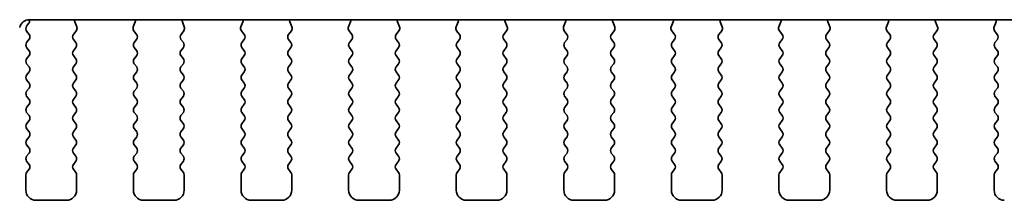
# Model space of a CAD drawing. Units: millimetres. Extents: x 29 to 5348, y 16 to 1000.
# Drawn here: x 1257 to 1306, y 896 to 905 of the extents above; entities that cross this region are included whole.
import ezdxf

# ---------------------------------------------------------------- set-up
doc = ezdxf.new("R2010")
doc.units = ezdxf.units.MM
doc.header["$LTSCALE"] = 2
doc.layers.add('Visible (ISO)', color=7, linetype='Continuous', lineweight=35)

msp = doc.modelspace()

# ---------------------------------------------------------------- linework, layer by layer
at = {"layer": 'Visible (ISO)'}
for p, q in [((1257.8844, 904.8052), (1257.7861, 904.6742)), ((1408.4643, 905.0008), (1257.9279, 905.0008)), ((1260.2531, 904.6465), (1260.1548, 904.8906)), ((1263.1374, 904.8906), (1263.0391, 904.6465)), ((1265.5531, 904.6465), (1265.4548, 904.8906)), ((1268.4374, 904.8906), (1268.3391, 904.6465)), ((1270.8531, 904.6465), (1270.7548, 904.8906)), ((1273.7374, 904.8906), (1273.6391, 904.6465)), ((1276.1531, 904.6465), (1276.0548, 904.8906)), ((1279.0374, 904.8906), (1278.9391, 904.6465)), ((1281.4531, 904.6465), (1281.3548, 904.8906)), ((1284.3374, 904.8906), (1284.2391, 904.6465)), ((1286.7531, 904.6465), (1286.6548, 904.8906)), ((1289.6374, 904.8906), (1289.5391, 904.6465)), ((1292.0531, 904.6465), (1291.9548, 904.8906)), ((1294.9374, 904.8906), (1294.8391, 904.6465)), ((1297.3531, 904.6465), (1297.2548, 904.8906)), ((1300.2374, 904.8906), (1300.1391, 904.6465)), ((1302.6531, 904.6465), (1302.5548, 904.8906)), ((1305.5374, 904.8906), (1305.4391, 904.6465)), ((1257.7861, 904.4342), (1257.9061, 904.2742)), ((1260.0899, 904.2748), (1260.2255, 904.449)), ((1263.0667, 904.449), (1263.2023, 904.2748)), ((1265.3899, 904.2748), (1265.5255, 904.449)), ((1268.3667, 904.449), (1268.5023, 904.2748)), ((1270.6899, 904.2748), (1270.8255, 904.449)), ((1273.6667, 904.449), (1273.8023, 904.2748)), ((1275.9899, 904.2748), (1276.1255, 904.449)), ((1278.9667, 904.449), (1279.1023, 904.2748)), ((1281.2899, 904.2748), (1281.4255, 904.449)), ((1284.2667, 904.449), (1284.4023, 904.2748)), ((1286.5899, 904.2748), (1286.7255, 904.449)), ((1289.5667, 904.449), (1289.7023, 904.2748)), ((1291.8899, 904.2748), (1292.0255, 904.449)), ((1294.8667, 904.449), (1295.0023, 904.2748)), ((1297.1899, 904.2748), (1297.3255, 904.449)), ((1300.1667, 904.449), (1300.3023, 904.2748)), ((1302.4899, 904.2748), (1302.6255, 904.449)), ((1305.4667, 904.449), (1305.6023, 904.2748)), ((1257.9061, 904.0342), (1257.7861, 903.8742)), ((1257.7861, 903.6342), (1257.9061, 903.4742)), ((1260.0861, 903.4742), (1260.2061, 903.6342)), ((1260.2061, 903.8742), (1260.0878, 904.032)), ((1263.2044, 904.032), (1263.0861, 903.8742)), ((1263.0861, 903.6342), (1263.2061, 903.4742)), ((1265.3861, 903.4742), (1265.5061, 903.6342)), ((1265.5061, 903.8742), (1265.3878, 904.032)), ((1268.5044, 904.032), (1268.3861, 903.8742)), ((1268.3861, 903.6342), (1268.5061, 903.4742)), ((1270.6861, 903.4742), (1270.8061, 903.6342)), ((1270.8061, 903.8742), (1270.6878, 904.032)), ((1273.8044, 904.032), (1273.6861, 903.8742)), ((1273.6861, 903.6342), (1273.8061, 903.4742)), ((1275.9861, 903.4742), (1276.1061, 903.6342)), ((1276.1061, 903.8742), (1275.9878, 904.032)), ((1279.1044, 904.032), (1278.9861, 903.8742)), ((1278.9861, 903.6342), (1279.1061, 903.4742)), ((1281.2861, 903.4742), (1281.4061, 903.6342)), ((1281.4061, 903.8742), (1281.2878, 904.032)), ((1284.4044, 904.032), (1284.2861, 903.8742)), ((1284.2861, 903.6342), (1284.4061, 903.4742)), ((1286.5861, 903.4742), (1286.7061, 903.6342)), ((1286.7061, 903.8742), (1286.5878, 904.032)), ((1289.7044, 904.032), (1289.5861, 903.8742)), ((1289.5861, 903.6342), (1289.7061, 903.4742)), ((1291.8861, 903.4742), (1292.0061, 903.6342)), ((1292.0061, 903.8742), (1291.8878, 904.032)), ((1295.0044, 904.032), (1294.8861, 903.8742)), ((1294.8861, 903.6342), (1295.0061, 903.4742)), ((1297.1861, 903.4742), (1297.3061, 903.6342)), ((1297.3061, 903.8742), (1297.1878, 904.032)), ((1300.3044, 904.032), (1300.1861, 903.8742)), ((1300.1861, 903.6342), (1300.3061, 903.4742)), ((1302.4861, 903.4742), (1302.6061, 903.6342)), ((1302.6061, 903.8742), (1302.4878, 904.032)), ((1305.6044, 904.032), (1305.4861, 903.8742)), ((1305.4861, 903.6342), (1305.6061, 903.4742)), ((1257.9061, 903.2342), (1257.7861, 903.0742)), ((1260.2061, 903.0742), (1260.0861, 903.2342)), ((1263.2061, 903.2342), (1263.0861, 903.0742)), ((1265.5061, 903.0742), (1265.3861, 903.2342)), ((1268.5061, 903.2342), (1268.3861, 903.0742)), ((1270.8061, 903.0742), (1270.6861, 903.2342)), ((1273.8061, 903.2342), (1273.6861, 903.0742)), ((1276.1061, 903.0742), (1275.9861, 903.2342)), ((1279.1061, 903.2342), (1278.9861, 903.0742)), ((1281.4061, 903.0742), (1281.2861, 903.2342)), ((1284.4061, 903.2342), (1284.2861, 903.0742)), ((1286.7061, 903.0742), (1286.5861, 903.2342)), ((1289.7061, 903.2342), (1289.5861, 903.0742)), ((1292.0061, 903.0742), (1291.8861, 903.2342)), ((1295.0061, 903.2342), (1294.8861, 903.0742)), ((1297.3061, 903.0742), (1297.1861, 903.2342)), ((1300.3061, 903.2342), (1300.1861, 903.0742)), ((1302.6061, 903.0742), (1302.4861, 903.2342)), ((1305.6061, 903.2342), (1305.4861, 903.0742)), ((1257.7861, 902.8342), (1257.9061, 902.6742)), ((1260.0861, 902.6742), (1260.2061, 902.8342)), ((1263.0861, 902.8342), (1263.2061, 902.6742)), ((1265.3861, 902.6742), (1265.5061, 902.8342)), ((1268.3861, 902.8342), (1268.5061, 902.6742)), ((1270.6861, 902.6742), (1270.8061, 902.8342)), ((1273.6861, 902.8342), (1273.8061, 902.6742)), ((1275.9861, 902.6742), (1276.1061, 902.8342)), ((1278.9861, 902.8342), (1279.1061, 902.6742)), ((1281.2861, 902.6742), (1281.4061, 902.8342)), ((1284.2861, 902.8342), (1284.4061, 902.6742)), ((1286.5861, 902.6742), (1286.7061, 902.8342)), ((1289.5861, 902.8342), (1289.7061, 902.6742)), ((1291.8861, 902.6742), (1292.0061, 902.8342)), ((1294.8861, 902.8342), (1295.0061, 902.6742)), ((1297.1861, 902.6742), (1297.3061, 902.8342)), ((1300.1861, 902.8342), (1300.3061, 902.6742)), ((1302.4861, 902.6742), (1302.6061, 902.8342)), ((1305.4861, 902.8342), (1305.6061, 902.6742)), ((1257.9061, 902.4342), (1257.7861, 902.2742)), ((1260.2061, 902.2742), (1260.0861, 902.4342)), ((1263.2061, 902.4342), (1263.0861, 902.2742)), ((1265.5061, 902.2742), (1265.3861, 902.4342)), ((1268.5061, 902.4342), (1268.3861, 902.2742)), ((1270.8061, 902.2742), (1270.6861, 902.4342)), ((1273.8061, 902.4342), (1273.6861, 902.2742)), ((1276.1061, 902.2742), (1275.9861, 902.4342)), ((1279.1061, 902.4342), (1278.9861, 902.2742)), ((1281.4061, 902.2742), (1281.2861, 902.4342)), ((1284.4061, 902.4342), (1284.2861, 902.2742)), ((1286.7061, 902.2742), (1286.5861, 902.4342)), ((1289.7061, 902.4342), (1289.5861, 902.2742)), ((1292.0061, 902.2742), (1291.8861, 902.4342)), ((1295.0061, 902.4342), (1294.8861, 902.2742)), ((1297.3061, 902.2742), (1297.1861, 902.4342)), ((1300.3061, 902.4342), (1300.1861, 902.2742)), ((1302.6061, 902.2742), (1302.4861, 902.4342)), ((1305.6061, 902.4342), (1305.4861, 902.2742)), ((1257.7861, 902.0342), (1257.9061, 901.8742)), ((1260.0861, 901.8742), (1260.2061, 902.0342)), ((1263.0861, 902.0342), (1263.2061, 901.8742)), ((1265.3861, 901.8742), (1265.5061, 902.0342)), ((1268.3861, 902.0342), (1268.5061, 901.8742)), ((1270.6861, 901.8742), (1270.8061, 902.0342)), ((1273.6861, 902.0342), (1273.8061, 901.8742)), ((1275.9861, 901.8742), (1276.1061, 902.0342)), ((1278.9861, 902.0342), (1279.1061, 901.8742)), ((1281.2861, 901.8742), (1281.4061, 902.0342)), ((1284.2861, 902.0342), (1284.4061, 901.8742)), ((1286.5861, 901.8742), (1286.7061, 902.0342)), ((1289.5861, 902.0342), (1289.7061, 901.8742)), ((1291.8861, 901.8742), (1292.0061, 902.0342)), ((1294.8861, 902.0342), (1295.0061, 901.8742)), ((1297.1861, 901.8742), (1297.3061, 902.0342)), ((1300.1861, 902.0342), (1300.3061, 901.8742)), ((1302.4861, 901.8742), (1302.6061, 902.0342)), ((1305.4861, 902.0342), (1305.6061, 901.8742)), ((1257.9061, 901.6342), (1257.7861, 901.4742)), ((1257.7861, 901.2342), (1257.9061, 901.0742)), ((1260.2061, 901.4742), (1260.0861, 901.6342)), ((1260.0861, 901.0742), (1260.2061, 901.2342)), ((1263.2061, 901.6342), (1263.0861, 901.4742)), ((1263.0861, 901.2342), (1263.2061, 901.0742)), ((1265.5061, 901.4742), (1265.3861, 901.6342)), ((1265.3861, 901.0742), (1265.5061, 901.2342)), ((1268.5061, 901.6342), (1268.3861, 901.4742)), ((1268.3861, 901.2342), (1268.5061, 901.0742)), ((1270.8061, 901.4742), (1270.6861, 901.6342)), ((1270.6861, 901.0742), (1270.8061, 901.2342)), ((1273.8061, 901.6342), (1273.6861, 901.4742)), ((1273.6861, 901.2342), (1273.8061, 901.0742)), ((1276.1061, 901.4742), (1275.9861, 901.6342)), ((1275.9861, 901.0742), (1276.1061, 901.2342)), ((1279.1061, 901.6342), (1278.9861, 901.4742)), ((1278.9861, 901.2342), (1279.1061, 901.0742)), ((1281.4061, 901.4742), (1281.2861, 901.6342)), ((1281.2861, 901.0742), (1281.4061, 901.2342)), ((1284.4061, 901.6342), (1284.2861, 901.4742)), ((1284.2861, 901.2342), (1284.4061, 901.0742)), ((1286.7061, 901.4742), (1286.5861, 901.6342)), ((1286.5861, 901.0742), (1286.7061, 901.2342)), ((1289.7061, 901.6342), (1289.5861, 901.4742)), ((1289.5861, 901.2342), (1289.7061, 901.0742)), ((1292.0061, 901.4742), (1291.8861, 901.6342)), ((1291.8861, 901.0742), (1292.0061, 901.2342)), ((1295.0061, 901.6342), (1294.8861, 901.4742)), ((1294.8861, 901.2342), (1295.0061, 901.0742)), ((1297.3061, 901.4742), (1297.1861, 901.6342)), ((1297.1861, 901.0742), (1297.3061, 901.2342)), ((1300.3061, 901.6342), (1300.1861, 901.4742)), ((1300.1861, 901.2342), (1300.3061, 901.0742)), ((1302.6061, 901.4742), (1302.4861, 901.6342)), ((1302.4861, 901.0742), (1302.6061, 901.2342)), ((1305.6061, 901.6342), (1305.4861, 901.4742)), ((1305.4861, 901.2342), (1305.6061, 901.0742)), ((1257.9061, 900.8342), (1257.7861, 900.6742)), ((1260.2061, 900.6742), (1260.0861, 900.8342)), ((1263.2061, 900.8342), (1263.0861, 900.6742)), ((1265.5061, 900.6742), (1265.3861, 900.8342)), ((1268.5061, 900.8342), (1268.3861, 900.6742)), ((1270.8061, 900.6742), (1270.6861, 900.8342)), ((1273.8061, 900.8342), (1273.6861, 900.6742)), ((1276.1061, 900.6742), (1275.9861, 900.8342)), ((1279.1061, 900.8342), (1278.9861, 900.6742)), ((1281.4061, 900.6742), (1281.2861, 900.8342)), ((1284.4061, 900.8342), (1284.2861, 900.6742)), ((1286.7061, 900.6742), (1286.5861, 900.8342)), ((1289.7061, 900.8342), (1289.5861, 900.6742)), ((1292.0061, 900.6742), (1291.8861, 900.8342)), ((1295.0061, 900.8342), (1294.8861, 900.6742)), ((1297.3061, 900.6742), (1297.1861, 900.8342)), ((1300.3061, 900.8342), (1300.1861, 900.6742)), ((1302.6061, 900.6742), (1302.4861, 900.8342)), ((1305.6061, 900.8342), (1305.4861, 900.6742)), ((1257.7861, 900.4342), (1257.9061, 900.2742)), ((1260.0861, 900.2742), (1260.2061, 900.4342)), ((1263.0861, 900.4342), (1263.2061, 900.2742)), ((1265.3861, 900.2742), (1265.5061, 900.4342)), ((1268.3861, 900.4342), (1268.5061, 900.2742)), ((1270.6861, 900.2742), (1270.8061, 900.4342)), ((1273.6861, 900.4342), (1273.8061, 900.2742)), ((1275.9861, 900.2742), (1276.1061, 900.4342)), ((1278.9861, 900.4342), (1279.1061, 900.2742)), ((1281.2861, 900.2742), (1281.4061, 900.4342)), ((1284.2861, 900.4342), (1284.4061, 900.2742)), ((1286.5861, 900.2742), (1286.7061, 900.4342)), ((1289.5861, 900.4342), (1289.7061, 900.2742)), ((1291.8861, 900.2742), (1292.0061, 900.4342)), ((1294.8861, 900.4342), (1295.0061, 900.2742)), ((1297.1861, 900.2742), (1297.3061, 900.4342)), ((1300.1861, 900.4342), (1300.3061, 900.2742)), ((1302.4861, 900.2742), (1302.6061, 900.4342)), ((1305.4861, 900.4342), (1305.6061, 900.2742)), ((1257.9061, 900.0342), (1257.7861, 899.8742)), ((1260.2061, 899.8742), (1260.0861, 900.0342)), ((1263.2061, 900.0342), (1263.0861, 899.8742)), ((1265.5061, 899.8742), (1265.3861, 900.0342)), ((1268.5061, 900.0342), (1268.3861, 899.8742)), ((1270.8061, 899.8742), (1270.6861, 900.0342)), ((1273.8061, 900.0342), (1273.6861, 899.8742)), ((1276.1061, 899.8742), (1275.9861, 900.0342)), ((1279.1061, 900.0342), (1278.9861, 899.8742)), ((1281.4061, 899.8742), (1281.2861, 900.0342)), ((1284.4061, 900.0342), (1284.2861, 899.8742)), ((1286.7061, 899.8742), (1286.5861, 900.0342)), ((1289.7061, 900.0342), (1289.5861, 899.8742)), ((1292.0061, 899.8742), (1291.8861, 900.0342)), ((1295.0061, 900.0342), (1294.8861, 899.8742)), ((1297.3061, 899.8742), (1297.1861, 900.0342)), ((1300.3061, 900.0342), (1300.1861, 899.8742)), ((1302.6061, 899.8742), (1302.4861, 900.0342)), ((1305.6061, 900.0342), (1305.4861, 899.8742)), ((1257.7861, 899.6342), (1257.9061, 899.4742)), ((1260.0861, 899.4742), (1260.2061, 899.6342)), ((1263.0861, 899.6342), (1263.2061, 899.4742)), ((1265.3861, 899.4742), (1265.5061, 899.6342)), ((1268.3861, 899.6342), (1268.5061, 899.4742)), ((1270.6861, 899.4742), (1270.8061, 899.6342)), ((1273.6861, 899.6342), (1273.8061, 899.4742)), ((1275.9861, 899.4742), (1276.1061, 899.6342)), ((1278.9861, 899.6342), (1279.1061, 899.4742)), ((1281.2861, 899.4742), (1281.4061, 899.6342)), ((1284.2861, 899.6342), (1284.4061, 899.4742)), ((1286.5861, 899.4742), (1286.7061, 899.6342)), ((1289.5861, 899.6342), (1289.7061, 899.4742)), ((1291.8861, 899.4742), (1292.0061, 899.6342)), ((1294.8861, 899.6342), (1295.0061, 899.4742)), ((1297.1861, 899.4742), (1297.3061, 899.6342)), ((1300.1861, 899.6342), (1300.3061, 899.4742)), ((1302.4861, 899.4742), (1302.6061, 899.6342)), ((1305.4861, 899.6342), (1305.6061, 899.4742)), ((1257.9061, 899.2342), (1257.7861, 899.0742)), ((1257.7861, 898.8342), (1257.9061, 898.6742)), ((1260.2061, 899.0742), (1260.0861, 899.2342)), ((1260.0861, 898.6742), (1260.2061, 898.8342)), ((1263.2061, 899.2342), (1263.0861, 899.0742)), ((1263.0861, 898.8342), (1263.2061, 898.6742)), ((1265.5061, 899.0742), (1265.3861, 899.2342)), ((1265.3861, 898.6742), (1265.5061, 898.8342)), ((1268.5061, 899.2342), (1268.3861, 899.0742)), ((1268.3861, 898.8342), (1268.5061, 898.6742)), ((1270.8061, 899.0742), (1270.6861, 899.2342)), ((1270.6861, 898.6742), (1270.8061, 898.8342)), ((1273.8061, 899.2342), (1273.6861, 899.0742)), ((1273.6861, 898.8342), (1273.8061, 898.6742)), ((1276.1061, 899.0742), (1275.9861, 899.2342)), ((1275.9861, 898.6742), (1276.1061, 898.8342)), ((1279.1061, 899.2342), (1278.9861, 899.0742)), ((1278.9861, 898.8342), (1279.1061, 898.6742)), ((1281.4061, 899.0742), (1281.2861, 899.2342)), ((1281.2861, 898.6742), (1281.4061, 898.8342)), ((1284.4061, 899.2342), (1284.2861, 899.0742)), ((1284.2861, 898.8342), (1284.4061, 898.6742)), ((1286.7061, 899.0742), (1286.5861, 899.2342)), ((1286.5861, 898.6742), (1286.7061, 898.8342)), ((1289.7061, 899.2342), (1289.5861, 899.0742)), ((1289.5861, 898.8342), (1289.7061, 898.6742)), ((1292.0061, 899.0742), (1291.8861, 899.2342)), ((1291.8861, 898.6742), (1292.0061, 898.8342)), ((1295.0061, 899.2342), (1294.8861, 899.0742)), ((1294.8861, 898.8342), (1295.0061, 898.6742)), ((1297.3061, 899.0742), (1297.1861, 899.2342)), ((1297.1861, 898.6742), (1297.3061, 898.8342)), ((1300.3061, 899.2342), (1300.1861, 899.0742)), ((1300.1861, 898.8342), (1300.3061, 898.6742)), ((1302.6061, 899.0742), (1302.4861, 899.2342)), ((1302.4861, 898.6742), (1302.6061, 898.8342)), ((1305.6061, 899.2342), (1305.4861, 899.0742)), ((1305.4861, 898.8342), (1305.6061, 898.6742)), ((1257.9061, 898.4342), (1257.7861, 898.2742)), ((1260.2061, 898.2742), (1260.0861, 898.4342)), ((1263.2061, 898.4342), (1263.0861, 898.2742)), ((1265.5061, 898.2742), (1265.3861, 898.4342)), ((1268.5061, 898.4342), (1268.3861, 898.2742)), ((1270.8061, 898.2742), (1270.6861, 898.4342)), ((1273.8061, 898.4342), (1273.6861, 898.2742)), ((1276.1061, 898.2742), (1275.9861, 898.4342)), ((1279.1061, 898.4342), (1278.9861, 898.2742)), ((1281.4061, 898.2742), (1281.2861, 898.4342)), ((1284.4061, 898.4342), (1284.2861, 898.2742)), ((1286.7061, 898.2742), (1286.5861, 898.4342)), ((1289.7061, 898.4342), (1289.5861, 898.2742)), ((1292.0061, 898.2742), (1291.8861, 898.4342)), ((1295.0061, 898.4342), (1294.8861, 898.2742)), ((1297.3061, 898.2742), (1297.1861, 898.4342)), ((1300.3061, 898.4342), (1300.1861, 898.2742)), ((1302.6061, 898.2742), (1302.4861, 898.4342)), ((1305.6061, 898.4342), (1305.4861, 898.2742)), ((1257.7861, 898.0342), (1257.9061, 897.8742)), ((1260.0861, 897.8742), (1260.2061, 898.0342)), ((1263.0861, 898.0342), (1263.2061, 897.8742)), ((1265.3861, 897.8742), (1265.5061, 898.0342)), ((1268.3861, 898.0342), (1268.5061, 897.8742)), ((1270.6861, 897.8742), (1270.8061, 898.0342)), ((1273.6861, 898.0342), (1273.8061, 897.8742)), ((1275.9861, 897.8742), (1276.1061, 898.0342)), ((1278.9861, 898.0342), (1279.1061, 897.8742)), ((1281.2861, 897.8742), (1281.4061, 898.0342)), ((1284.2861, 898.0342), (1284.4061, 897.8742)), ((1286.5861, 897.8742), (1286.7061, 898.0342)), ((1289.5861, 898.0342), (1289.7061, 897.8742)), ((1291.8861, 897.8742), (1292.0061, 898.0342)), ((1294.8861, 898.0342), (1295.0061, 897.8742)), ((1297.1861, 897.8742), (1297.3061, 898.0342)), ((1300.1861, 898.0342), (1300.3061, 897.8742)), ((1302.4861, 897.8742), (1302.6061, 898.0342)), ((1305.4861, 898.0342), (1305.6061, 897.8742)), ((1257.7461, 897.3542), (1257.7461, 896.6042)), ((1257.9061, 897.6342), (1257.7861, 897.4742)), ((1260.2061, 897.4742), (1260.0861, 897.6342)), ((1260.2461, 896.6042), (1260.2461, 897.3542)), ((1263.0461, 897.3542), (1263.0461, 896.6042)), ((1263.2061, 897.6342), (1263.0861, 897.4742)), ((1265.5061, 897.4742), (1265.3861, 897.6342)), ((1265.5461, 896.6042), (1265.5461, 897.3542)), ((1268.3461, 897.3542), (1268.3461, 896.6042)), ((1268.5061, 897.6342), (1268.3861, 897.4742)), ((1270.8061, 897.4742), (1270.6861, 897.6342)), ((1270.8461, 896.6042), (1270.8461, 897.3542)), ((1273.6461, 897.3542), (1273.6461, 896.6042)), ((1273.8061, 897.6342), (1273.6861, 897.4742)), ((1276.1061, 897.4742), (1275.9861, 897.6342)), ((1276.1461, 896.6042), (1276.1461, 897.3542)), ((1278.9461, 897.3542), (1278.9461, 896.6042)), ((1279.1061, 897.6342), (1278.9861, 897.4742)), ((1281.4061, 897.4742), (1281.2861, 897.6342)), ((1281.4461, 896.6042), (1281.4461, 897.3542)), ((1284.2461, 897.3542), (1284.2461, 896.6042)), ((1284.4061, 897.6342), (1284.2861, 897.4742)), ((1286.7061, 897.4742), (1286.5861, 897.6342)), ((1286.7461, 896.6042), (1286.7461, 897.3542)), ((1289.5461, 897.3542), (1289.5461, 896.6042)), ((1289.7061, 897.6342), (1289.5861, 897.4742)), ((1292.0061, 897.4742), (1291.8861, 897.6342)), ((1292.0461, 896.6042), (1292.0461, 897.3542)), ((1294.8461, 897.3542), (1294.8461, 896.6042)), ((1295.0061, 897.6342), (1294.8861, 897.4742)), ((1297.3061, 897.4742), (1297.1861, 897.6342)), ((1297.3461, 896.6042), (1297.3461, 897.3542)), ((1300.1461, 897.3542), (1300.1461, 896.6042)), ((1300.3061, 897.6342), (1300.1861, 897.4742)), ((1302.6061, 897.4742), (1302.4861, 897.6342)), ((1302.6461, 896.6042), (1302.6461, 897.3542)), ((1305.4461, 897.3542), (1305.4461, 896.6042)), ((1305.6061, 897.6342), (1305.4861, 897.4742)), ((1258.2461, 896.1042), (1259.7461, 896.1042)), ((1263.5461, 896.1042), (1265.0461, 896.1042)), ((1268.8461, 896.1042), (1270.3461, 896.1042)), ((1274.1461, 896.1042), (1275.6461, 896.1042)), ((1279.4461, 896.1042), (1280.9461, 896.1042)), ((1284.7461, 896.1042), (1286.2461, 896.1042)), ((1290.0461, 896.1042), (1291.5461, 896.1042)), ((1295.3461, 896.1042), (1296.8461, 896.1042)), ((1300.6461, 896.1042), (1302.1461, 896.1042))]:
    msp.add_line(p, q, dxfattribs=at)
for centre, radius, start, end in [((1257.9279, 904.5008), 0.5, 90, 166), ((1257.9461, 904.5542), 0.2, 143.1301, 216.8699), ((1257.7244, 904.9252), 0.2, 323.1301, 22.0958), ((1260.3404, 904.9653), 0.2, 169.7909, 201.93022), ((1260.0676, 904.5718), 0.2, 322.11819, 21.93022), ((1263.2246, 904.5718), 0.2, 158.06978, 217.88181), ((1262.9518, 904.9653), 0.2, 338.06978, 10.2091), ((1265.6404, 904.9653), 0.2, 169.7909, 201.93022), ((1265.3676, 904.5718), 0.2, 322.11819, 21.93022), ((1268.5246, 904.5718), 0.2, 158.06978, 217.88181), ((1268.2518, 904.9653), 0.2, 338.06978, 10.2091), ((1270.9404, 904.9653), 0.2, 169.7909, 201.93022), ((1270.6676, 904.5718), 0.2, 322.11819, 21.93022), ((1273.8246, 904.5718), 0.2, 158.06978, 217.88181), ((1273.5518, 904.9653), 0.2, 338.06978, 10.2091), ((1276.2404, 904.9653), 0.2, 169.7909, 201.93022), ((1275.9676, 904.5718), 0.2, 322.11819, 21.93022), ((1279.1246, 904.5718), 0.2, 158.06978, 217.88181), ((1278.8518, 904.9653), 0.2, 338.06978, 10.2091), ((1281.5404, 904.9653), 0.2, 169.7909, 201.93022), ((1281.2676, 904.5718), 0.2, 322.11819, 21.93022), ((1284.4246, 904.5718), 0.2, 158.06978, 217.88181), ((1284.1518, 904.9653), 0.2, 338.06978, 10.2091), ((1286.8404, 904.9653), 0.2, 169.7909, 201.93022), ((1286.5676, 904.5718), 0.2, 322.11819, 21.93022), ((1289.7246, 904.5718), 0.2, 158.06978, 217.88181), ((1289.4518, 904.9653), 0.2, 338.06978, 10.2091), ((1292.1404, 904.9653), 0.2, 169.7909, 201.93022), ((1291.8676, 904.5718), 0.2, 322.11819, 21.93022), ((1295.0246, 904.5718), 0.2, 158.06978, 217.88181), ((1294.7518, 904.9653), 0.2, 338.06978, 10.2091), ((1297.4404, 904.9653), 0.2, 169.7909, 201.93022), ((1297.1676, 904.5718), 0.2, 322.11819, 21.93022), ((1300.3246, 904.5718), 0.2, 158.06978, 217.88181), ((1300.0518, 904.9653), 0.2, 338.06978, 10.2091), ((1302.7404, 904.9653), 0.2, 169.7909, 201.93022), ((1302.4676, 904.5718), 0.2, 322.11819, 21.93022), ((1305.6246, 904.5718), 0.2, 158.06978, 217.88181), ((1305.3518, 904.9653), 0.2, 338.06978, 10.2091), ((1257.7461, 904.1542), 0.2, 323.1301, 36.8699), ((1260.2478, 904.152), 0.2, 142.11819, 216.8699), ((1263.0444, 904.152), 0.2, 323.1301, 37.88181), ((1265.5478, 904.152), 0.2, 142.11819, 216.8699), ((1268.3444, 904.152), 0.2, 323.1301, 37.88181), ((1270.8478, 904.152), 0.2, 142.11819, 216.8699), ((1273.6444, 904.152), 0.2, 323.1301, 37.88181), ((1276.1478, 904.152), 0.2, 142.11819, 216.8699), ((1278.9444, 904.152), 0.2, 323.1301, 37.88181), ((1281.4478, 904.152), 0.2, 142.11819, 216.8699), ((1284.2444, 904.152), 0.2, 323.1301, 37.88181), ((1286.7478, 904.152), 0.2, 142.11819, 216.8699), ((1289.5444, 904.152), 0.2, 323.1301, 37.88181), ((1292.0478, 904.152), 0.2, 142.11819, 216.8699), ((1294.8444, 904.152), 0.2, 323.1301, 37.88181), ((1297.3478, 904.152), 0.2, 142.11819, 216.8699), ((1300.1444, 904.152), 0.2, 323.1301, 37.88181), ((1302.6478, 904.152), 0.2, 142.11819, 216.8699), ((1305.4444, 904.152), 0.2, 323.1301, 37.88181), ((1257.9461, 903.7542), 0.2, 143.1301, 216.8699), ((1260.0461, 903.7542), 0.2, 323.1301, 36.8699), ((1263.2461, 903.7542), 0.2, 143.1301, 216.8699), ((1265.3461, 903.7542), 0.2, 323.1301, 36.8699), ((1268.5461, 903.7542), 0.2, 143.1301, 216.8699), ((1270.6461, 903.7542), 0.2, 323.1301, 36.8699), ((1273.8461, 903.7542), 0.2, 143.1301, 216.8699), ((1275.9461, 903.7542), 0.2, 323.1301, 36.8699), ((1279.1461, 903.7542), 0.2, 143.1301, 216.8699), ((1281.2461, 903.7542), 0.2, 323.1301, 36.8699), ((1284.4461, 903.7542), 0.2, 143.1301, 216.8699), ((1286.5461, 903.7542), 0.2, 323.1301, 36.8699), ((1289.7461, 903.7542), 0.2, 143.1301, 216.8699), ((1291.8461, 903.7542), 0.2, 323.1301, 36.8699), ((1295.0461, 903.7542), 0.2, 143.1301, 216.8699), ((1297.1461, 903.7542), 0.2, 323.1301, 36.8699), ((1300.3461, 903.7542), 0.2, 143.1301, 216.8699), ((1302.4461, 903.7542), 0.2, 323.1301, 36.8699), ((1305.6461, 903.7542), 0.2, 143.1301, 216.8699), ((1257.7461, 903.3542), 0.2, 323.1301, 36.8699), ((1260.2461, 903.3542), 0.2, 143.1301, 216.8699), ((1263.0461, 903.3542), 0.2, 323.1301, 36.8699), ((1265.5461, 903.3542), 0.2, 143.1301, 216.8699), ((1268.3461, 903.3542), 0.2, 323.1301, 36.8699), ((1270.8461, 903.3542), 0.2, 143.1301, 216.8699), ((1273.6461, 903.3542), 0.2, 323.1301, 36.8699), ((1276.1461, 903.3542), 0.2, 143.1301, 216.8699), ((1278.9461, 903.3542), 0.2, 323.1301, 36.8699), ((1281.4461, 903.3542), 0.2, 143.1301, 216.8699), ((1284.2461, 903.3542), 0.2, 323.1301, 36.8699), ((1286.7461, 903.3542), 0.2, 143.1301, 216.8699), ((1289.5461, 903.3542), 0.2, 323.1301, 36.8699), ((1292.0461, 903.3542), 0.2, 143.1301, 216.8699), ((1294.8461, 903.3542), 0.2, 323.1301, 36.8699), ((1297.3461, 903.3542), 0.2, 143.1301, 216.8699), ((1300.1461, 903.3542), 0.2, 323.1301, 36.8699), ((1302.6461, 903.3542), 0.2, 143.1301, 216.8699), ((1305.4461, 903.3542), 0.2, 323.1301, 36.8699), ((1257.9461, 902.9542), 0.2, 143.1301, 216.8699), ((1257.7461, 902.5542), 0.2, 323.1301, 36.8699), ((1260.2461, 902.5542), 0.2, 143.1301, 216.8699), ((1260.0461, 902.9542), 0.2, 323.1301, 36.8699), ((1263.2461, 902.9542), 0.2, 143.1301, 216.8699), ((1263.0461, 902.5542), 0.2, 323.1301, 36.8699), ((1265.5461, 902.5542), 0.2, 143.1301, 216.8699), ((1265.3461, 902.9542), 0.2, 323.1301, 36.8699), ((1268.5461, 902.9542), 0.2, 143.1301, 216.8699), ((1268.3461, 902.5542), 0.2, 323.1301, 36.8699), ((1270.8461, 902.5542), 0.2, 143.1301, 216.8699), ((1270.6461, 902.9542), 0.2, 323.1301, 36.8699), ((1273.8461, 902.9542), 0.2, 143.1301, 216.8699), ((1273.6461, 902.5542), 0.2, 323.1301, 36.8699), ((1276.1461, 902.5542), 0.2, 143.1301, 216.8699), ((1275.9461, 902.9542), 0.2, 323.1301, 36.8699), ((1279.1461, 902.9542), 0.2, 143.1301, 216.8699), ((1278.9461, 902.5542), 0.2, 323.1301, 36.8699), ((1281.4461, 902.5542), 0.2, 143.1301, 216.8699), ((1281.2461, 902.9542), 0.2, 323.1301, 36.8699), ((1284.4461, 902.9542), 0.2, 143.1301, 216.8699), ((1284.2461, 902.5542), 0.2, 323.1301, 36.8699), ((1286.7461, 902.5542), 0.2, 143.1301, 216.8699), ((1286.5461, 902.9542), 0.2, 323.1301, 36.8699), ((1289.7461, 902.9542), 0.2, 143.1301, 216.8699), ((1289.5461, 902.5542), 0.2, 323.1301, 36.8699), ((1292.0461, 902.5542), 0.2, 143.1301, 216.8699), ((1291.8461, 902.9542), 0.2, 323.1301, 36.8699), ((1295.0461, 902.9542), 0.2, 143.1301, 216.8699), ((1294.8461, 902.5542), 0.2, 323.1301, 36.8699), ((1297.3461, 902.5542), 0.2, 143.1301, 216.8699), ((1297.1461, 902.9542), 0.2, 323.1301, 36.8699), ((1300.3461, 902.9542), 0.2, 143.1301, 216.8699), ((1300.1461, 902.5542), 0.2, 323.1301, 36.8699), ((1302.6461, 902.5542), 0.2, 143.1301, 216.8699), ((1302.4461, 902.9542), 0.2, 323.1301, 36.8699), ((1305.6461, 902.9542), 0.2, 143.1301, 216.8699), ((1305.4461, 902.5542), 0.2, 323.1301, 36.8699), ((1257.9461, 902.1542), 0.2, 143.1301, 216.8699), ((1260.0461, 902.1542), 0.2, 323.1301, 36.8699), ((1263.2461, 902.1542), 0.2, 143.1301, 216.8699), ((1265.3461, 902.1542), 0.2, 323.1301, 36.8699), ((1268.5461, 902.1542), 0.2, 143.1301, 216.8699), ((1270.6461, 902.1542), 0.2, 323.1301, 36.8699), ((1273.8461, 902.1542), 0.2, 143.1301, 216.8699), ((1275.9461, 902.1542), 0.2, 323.1301, 36.8699), ((1279.1461, 902.1542), 0.2, 143.1301, 216.8699), ((1281.2461, 902.1542), 0.2, 323.1301, 36.8699), ((1284.4461, 902.1542), 0.2, 143.1301, 216.8699), ((1286.5461, 902.1542), 0.2, 323.1301, 36.8699), ((1289.7461, 902.1542), 0.2, 143.1301, 216.8699), ((1291.8461, 902.1542), 0.2, 323.1301, 36.8699), ((1295.0461, 902.1542), 0.2, 143.1301, 216.8699), ((1297.1461, 902.1542), 0.2, 323.1301, 36.8699), ((1300.3461, 902.1542), 0.2, 143.1301, 216.8699), ((1302.4461, 902.1542), 0.2, 323.1301, 36.8699), ((1305.6461, 902.1542), 0.2, 143.1301, 216.8699), ((1257.7461, 901.7542), 0.2, 323.1301, 36.8699), ((1260.2461, 901.7542), 0.2, 143.1301, 216.8699), ((1263.0461, 901.7542), 0.2, 323.1301, 36.8699), ((1265.5461, 901.7542), 0.2, 143.1301, 216.8699), ((1268.3461, 901.7542), 0.2, 323.1301, 36.8699), ((1270.8461, 901.7542), 0.2, 143.1301, 216.8699), ((1273.6461, 901.7542), 0.2, 323.1301, 36.8699), ((1276.1461, 901.7542), 0.2, 143.1301, 216.8699), ((1278.9461, 901.7542), 0.2, 323.1301, 36.8699), ((1281.4461, 901.7542), 0.2, 143.1301, 216.8699), ((1284.2461, 901.7542), 0.2, 323.1301, 36.8699), ((1286.7461, 901.7542), 0.2, 143.1301, 216.8699), ((1289.5461, 901.7542), 0.2, 323.1301, 36.8699), ((1292.0461, 901.7542), 0.2, 143.1301, 216.8699), ((1294.8461, 901.7542), 0.2, 323.1301, 36.8699), ((1297.3461, 901.7542), 0.2, 143.1301, 216.8699), ((1300.1461, 901.7542), 0.2, 323.1301, 36.8699), ((1302.6461, 901.7542), 0.2, 143.1301, 216.8699), ((1305.4461, 901.7542), 0.2, 323.1301, 36.8699), ((1257.9461, 901.3542), 0.2, 143.1301, 216.8699), ((1260.0461, 901.3542), 0.2, 323.1301, 36.8699), ((1263.2461, 901.3542), 0.2, 143.1301, 216.8699), ((1265.3461, 901.3542), 0.2, 323.1301, 36.8699), ((1268.5461, 901.3542), 0.2, 143.1301, 216.8699), ((1270.6461, 901.3542), 0.2, 323.1301, 36.8699), ((1273.8461, 901.3542), 0.2, 143.1301, 216.8699), ((1275.9461, 901.3542), 0.2, 323.1301, 36.8699), ((1279.1461, 901.3542), 0.2, 143.1301, 216.8699), ((1281.2461, 901.3542), 0.2, 323.1301, 36.8699), ((1284.4461, 901.3542), 0.2, 143.1301, 216.8699), ((1286.5461, 901.3542), 0.2, 323.1301, 36.8699), ((1289.7461, 901.3542), 0.2, 143.1301, 216.8699), ((1291.8461, 901.3542), 0.2, 323.1301, 36.8699), ((1295.0461, 901.3542), 0.2, 143.1301, 216.8699), ((1297.1461, 901.3542), 0.2, 323.1301, 36.8699), ((1300.3461, 901.3542), 0.2, 143.1301, 216.8699), ((1302.4461, 901.3542), 0.2, 323.1301, 36.8699), ((1305.6461, 901.3542), 0.2, 143.1301, 216.8699), ((1257.7461, 900.9542), 0.2, 323.1301, 36.8699), ((1260.2461, 900.9542), 0.2, 143.1301, 216.8699), ((1263.0461, 900.9542), 0.2, 323.1301, 36.8699), ((1265.5461, 900.9542), 0.2, 143.1301, 216.8699), ((1268.3461, 900.9542), 0.2, 323.1301, 36.8699), ((1270.8461, 900.9542), 0.2, 143.1301, 216.8699), ((1273.6461, 900.9542), 0.2, 323.1301, 36.8699), ((1276.1461, 900.9542), 0.2, 143.1301, 216.8699), ((1278.9461, 900.9542), 0.2, 323.1301, 36.8699), ((1281.4461, 900.9542), 0.2, 143.1301, 216.8699), ((1284.2461, 900.9542), 0.2, 323.1301, 36.8699), ((1286.7461, 900.9542), 0.2, 143.1301, 216.8699), ((1289.5461, 900.9542), 0.2, 323.1301, 36.8699), ((1292.0461, 900.9542), 0.2, 143.1301, 216.8699), ((1294.8461, 900.9542), 0.2, 323.1301, 36.8699), ((1297.3461, 900.9542), 0.2, 143.1301, 216.8699), ((1300.1461, 900.9542), 0.2, 323.1301, 36.8699), ((1302.6461, 900.9542), 0.2, 143.1301, 216.8699), ((1305.4461, 900.9542), 0.2, 323.1301, 36.8699), ((1257.9461, 900.5542), 0.2, 143.1301, 216.8699), ((1257.7461, 900.1542), 0.2, 323.1301, 36.8699), ((1260.2461, 900.1542), 0.2, 143.1301, 216.8699), ((1260.0461, 900.5542), 0.2, 323.1301, 36.8699), ((1263.2461, 900.5542), 0.2, 143.1301, 216.8699), ((1263.0461, 900.1542), 0.2, 323.1301, 36.8699), ((1265.5461, 900.1542), 0.2, 143.1301, 216.8699), ((1265.3461, 900.5542), 0.2, 323.1301, 36.8699), ((1268.5461, 900.5542), 0.2, 143.1301, 216.8699), ((1268.3461, 900.1542), 0.2, 323.1301, 36.8699), ((1270.8461, 900.1542), 0.2, 143.1301, 216.8699), ((1270.6461, 900.5542), 0.2, 323.1301, 36.8699), ((1273.8461, 900.5542), 0.2, 143.1301, 216.8699), ((1273.6461, 900.1542), 0.2, 323.1301, 36.8699), ((1276.1461, 900.1542), 0.2, 143.1301, 216.8699), ((1275.9461, 900.5542), 0.2, 323.1301, 36.8699), ((1279.1461, 900.5542), 0.2, 143.1301, 216.8699), ((1278.9461, 900.1542), 0.2, 323.1301, 36.8699), ((1281.4461, 900.1542), 0.2, 143.1301, 216.8699), ((1281.2461, 900.5542), 0.2, 323.1301, 36.8699), ((1284.4461, 900.5542), 0.2, 143.1301, 216.8699), ((1284.2461, 900.1542), 0.2, 323.1301, 36.8699), ((1286.7461, 900.1542), 0.2, 143.1301, 216.8699), ((1286.5461, 900.5542), 0.2, 323.1301, 36.8699), ((1289.7461, 900.5542), 0.2, 143.1301, 216.8699), ((1289.5461, 900.1542), 0.2, 323.1301, 36.8699), ((1292.0461, 900.1542), 0.2, 143.1301, 216.8699), ((1291.8461, 900.5542), 0.2, 323.1301, 36.8699), ((1295.0461, 900.5542), 0.2, 143.1301, 216.8699), ((1294.8461, 900.1542), 0.2, 323.1301, 36.8699), ((1297.3461, 900.1542), 0.2, 143.1301, 216.8699), ((1297.1461, 900.5542), 0.2, 323.1301, 36.8699), ((1300.3461, 900.5542), 0.2, 143.1301, 216.8699), ((1300.1461, 900.1542), 0.2, 323.1301, 36.8699), ((1302.6461, 900.1542), 0.2, 143.1301, 216.8699), ((1302.4461, 900.5542), 0.2, 323.1301, 36.8699), ((1305.6461, 900.5542), 0.2, 143.1301, 216.8699), ((1305.4461, 900.1542), 0.2, 323.1301, 36.8699), ((1257.9461, 899.7542), 0.2, 143.1301, 216.8699), ((1260.0461, 899.7542), 0.2, 323.1301, 36.8699), ((1263.2461, 899.7542), 0.2, 143.1301, 216.8699), ((1265.3461, 899.7542), 0.2, 323.1301, 36.8699), ((1268.5461, 899.7542), 0.2, 143.1301, 216.8699), ((1270.6461, 899.7542), 0.2, 323.1301, 36.8699), ((1273.8461, 899.7542), 0.2, 143.1301, 216.8699), ((1275.9461, 899.7542), 0.2, 323.1301, 36.8699), ((1279.1461, 899.7542), 0.2, 143.1301, 216.8699), ((1281.2461, 899.7542), 0.2, 323.1301, 36.8699), ((1284.4461, 899.7542), 0.2, 143.1301, 216.8699), ((1286.5461, 899.7542), 0.2, 323.1301, 36.8699), ((1289.7461, 899.7542), 0.2, 143.1301, 216.8699), ((1291.8461, 899.7542), 0.2, 323.1301, 36.8699), ((1295.0461, 899.7542), 0.2, 143.1301, 216.8699), ((1297.1461, 899.7542), 0.2, 323.1301, 36.8699), ((1300.3461, 899.7542), 0.2, 143.1301, 216.8699), ((1302.4461, 899.7542), 0.2, 323.1301, 36.8699), ((1305.6461, 899.7542), 0.2, 143.1301, 216.8699), ((1257.7461, 899.3542), 0.2, 323.1301, 36.8699), ((1260.2461, 899.3542), 0.2, 143.1301, 216.8699), ((1263.0461, 899.3542), 0.2, 323.1301, 36.8699), ((1265.5461, 899.3542), 0.2, 143.1301, 216.8699), ((1268.3461, 899.3542), 0.2, 323.1301, 36.8699), ((1270.8461, 899.3542), 0.2, 143.1301, 216.8699), ((1273.6461, 899.3542), 0.2, 323.1301, 36.8699), ((1276.1461, 899.3542), 0.2, 143.1301, 216.8699), ((1278.9461, 899.3542), 0.2, 323.1301, 36.8699), ((1281.4461, 899.3542), 0.2, 143.1301, 216.8699), ((1284.2461, 899.3542), 0.2, 323.1301, 36.8699), ((1286.7461, 899.3542), 0.2, 143.1301, 216.8699), ((1289.5461, 899.3542), 0.2, 323.1301, 36.8699), ((1292.0461, 899.3542), 0.2, 143.1301, 216.8699), ((1294.8461, 899.3542), 0.2, 323.1301, 36.8699), ((1297.3461, 899.3542), 0.2, 143.1301, 216.8699), ((1300.1461, 899.3542), 0.2, 323.1301, 36.8699), ((1302.6461, 899.3542), 0.2, 143.1301, 216.8699), ((1305.4461, 899.3542), 0.2, 323.1301, 36.8699), ((1257.9461, 898.9542), 0.2, 143.1301, 216.8699), ((1260.0461, 898.9542), 0.2, 323.1301, 36.8699), ((1263.2461, 898.9542), 0.2, 143.1301, 216.8699), ((1265.3461, 898.9542), 0.2, 323.1301, 36.8699), ((1268.5461, 898.9542), 0.2, 143.1301, 216.8699), ((1270.6461, 898.9542), 0.2, 323.1301, 36.8699), ((1273.8461, 898.9542), 0.2, 143.1301, 216.8699), ((1275.9461, 898.9542), 0.2, 323.1301, 36.8699), ((1279.1461, 898.9542), 0.2, 143.1301, 216.8699), ((1281.2461, 898.9542), 0.2, 323.1301, 36.8699), ((1284.4461, 898.9542), 0.2, 143.1301, 216.8699), ((1286.5461, 898.9542), 0.2, 323.1301, 36.8699), ((1289.7461, 898.9542), 0.2, 143.1301, 216.8699), ((1291.8461, 898.9542), 0.2, 323.1301, 36.8699), ((1295.0461, 898.9542), 0.2, 143.1301, 216.8699), ((1297.1461, 898.9542), 0.2, 323.1301, 36.8699), ((1300.3461, 898.9542), 0.2, 143.1301, 216.8699), ((1302.4461, 898.9542), 0.2, 323.1301, 36.8699), ((1305.6461, 898.9542), 0.2, 143.1301, 216.8699), ((1257.7461, 898.5542), 0.2, 323.1301, 36.8699), ((1260.2461, 898.5542), 0.2, 143.1301, 216.8699), ((1263.0461, 898.5542), 0.2, 323.1301, 36.8699), ((1265.5461, 898.5542), 0.2, 143.1301, 216.8699), ((1268.3461, 898.5542), 0.2, 323.1301, 36.8699), ((1270.8461, 898.5542), 0.2, 143.1301, 216.8699), ((1273.6461, 898.5542), 0.2, 323.1301, 36.8699), ((1276.1461, 898.5542), 0.2, 143.1301, 216.8699), ((1278.9461, 898.5542), 0.2, 323.1301, 36.8699), ((1281.4461, 898.5542), 0.2, 143.1301, 216.8699), ((1284.2461, 898.5542), 0.2, 323.1301, 36.8699), ((1286.7461, 898.5542), 0.2, 143.1301, 216.8699), ((1289.5461, 898.5542), 0.2, 323.1301, 36.8699), ((1292.0461, 898.5542), 0.2, 143.1301, 216.8699), ((1294.8461, 898.5542), 0.2, 323.1301, 36.8699), ((1297.3461, 898.5542), 0.2, 143.1301, 216.8699), ((1300.1461, 898.5542), 0.2, 323.1301, 36.8699), ((1302.6461, 898.5542), 0.2, 143.1301, 216.8699), ((1305.4461, 898.5542), 0.2, 323.1301, 36.8699), ((1257.9461, 898.1542), 0.2, 143.1301, 216.8699), ((1257.7461, 897.7542), 0.2, 323.1301, 36.8699), ((1260.2461, 897.7542), 0.2, 143.1301, 216.8699), ((1260.0461, 898.1542), 0.2, 323.1301, 36.8699), ((1263.2461, 898.1542), 0.2, 143.1301, 216.8699), ((1263.0461, 897.7542), 0.2, 323.1301, 36.8699), ((1265.5461, 897.7542), 0.2, 143.1301, 216.8699), ((1265.3461, 898.1542), 0.2, 323.1301, 36.8699), ((1268.5461, 898.1542), 0.2, 143.1301, 216.8699), ((1268.3461, 897.7542), 0.2, 323.1301, 36.8699), ((1270.8461, 897.7542), 0.2, 143.1301, 216.8699), ((1270.6461, 898.1542), 0.2, 323.1301, 36.8699), ((1273.8461, 898.1542), 0.2, 143.1301, 216.8699), ((1273.6461, 897.7542), 0.2, 323.1301, 36.8699), ((1276.1461, 897.7542), 0.2, 143.1301, 216.8699), ((1275.9461, 898.1542), 0.2, 323.1301, 36.8699), ((1279.1461, 898.1542), 0.2, 143.1301, 216.8699), ((1278.9461, 897.7542), 0.2, 323.1301, 36.8699), ((1281.4461, 897.7542), 0.2, 143.1301, 216.8699), ((1281.2461, 898.1542), 0.2, 323.1301, 36.8699), ((1284.4461, 898.1542), 0.2, 143.1301, 216.8699), ((1284.2461, 897.7542), 0.2, 323.1301, 36.8699), ((1286.7461, 897.7542), 0.2, 143.1301, 216.8699), ((1286.5461, 898.1542), 0.2, 323.1301, 36.8699), ((1289.7461, 898.1542), 0.2, 143.1301, 216.8699), ((1289.5461, 897.7542), 0.2, 323.1301, 36.8699), ((1292.0461, 897.7542), 0.2, 143.1301, 216.8699), ((1291.8461, 898.1542), 0.2, 323.1301, 36.8699), ((1295.0461, 898.1542), 0.2, 143.1301, 216.8699), ((1294.8461, 897.7542), 0.2, 323.1301, 36.8699), ((1297.3461, 897.7542), 0.2, 143.1301, 216.8699), ((1297.1461, 898.1542), 0.2, 323.1301, 36.8699), ((1300.3461, 898.1542), 0.2, 143.1301, 216.8699), ((1300.1461, 897.7542), 0.2, 323.1301, 36.8699), ((1302.6461, 897.7542), 0.2, 143.1301, 216.8699), ((1302.4461, 898.1542), 0.2, 323.1301, 36.8699), ((1305.6461, 898.1542), 0.2, 143.1301, 216.8699), ((1305.4461, 897.7542), 0.2, 323.1301, 36.8699), ((1257.9461, 897.3542), 0.2, 143.1301, 180), ((1260.0461, 897.3542), 0.2, 0, 36.8699), ((1263.2461, 897.3542), 0.2, 143.1301, 180), ((1265.3461, 897.3542), 0.2, 0, 36.8699), ((1268.5461, 897.3542), 0.2, 143.1301, 180), ((1270.6461, 897.3542), 0.2, 0, 36.8699), ((1273.8461, 897.3542), 0.2, 143.1301, 180), ((1275.9461, 897.3542), 0.2, 0, 36.8699), ((1279.1461, 897.3542), 0.2, 143.1301, 180), ((1281.2461, 897.3542), 0.2, 0, 36.8699), ((1284.4461, 897.3542), 0.2, 143.1301, 180), ((1286.5461, 897.3542), 0.2, 0, 36.8699), ((1289.7461, 897.3542), 0.2, 143.1301, 180), ((1291.8461, 897.3542), 0.2, 0, 36.8699), ((1295.0461, 897.3542), 0.2, 143.1301, 180), ((1297.1461, 897.3542), 0.2, 0, 36.8699), ((1300.3461, 897.3542), 0.2, 143.1301, 180), ((1302.4461, 897.3542), 0.2, 0, 36.8699), ((1305.6461, 897.3542), 0.2, 143.1301, 180), ((1258.2461, 896.6042), 0.5, 180, 270), ((1259.7461, 896.6042), 0.5, 270, 0), ((1263.5461, 896.6042), 0.5, 180, 270), ((1265.0461, 896.6042), 0.5, 270, 0), ((1268.8461, 896.6042), 0.5, 180, 270), ((1270.3461, 896.6042), 0.5, 270, 0), ((1274.1461, 896.6042), 0.5, 180, 270), ((1275.6461, 896.6042), 0.5, 270, 0), ((1279.4461, 896.6042), 0.5, 180, 270), ((1280.9461, 896.6042), 0.5, 270, 0), ((1284.7461, 896.6042), 0.5, 180, 270), ((1286.2461, 896.6042), 0.5, 270, 0), ((1290.0461, 896.6042), 0.5, 180, 270), ((1291.5461, 896.6042), 0.5, 270, 0), ((1295.3461, 896.6042), 0.5, 180, 270), ((1296.8461, 896.6042), 0.5, 270, 0), ((1300.6461, 896.6042), 0.5, 180, 270), ((1302.1461, 896.6042), 0.5, 270, 0), ((1305.9461, 896.6042), 0.5, 180, 270)]:
    msp.add_arc(centre, radius, start, end, dxfattribs=at)

doc.saveas('drawing.dxf')
